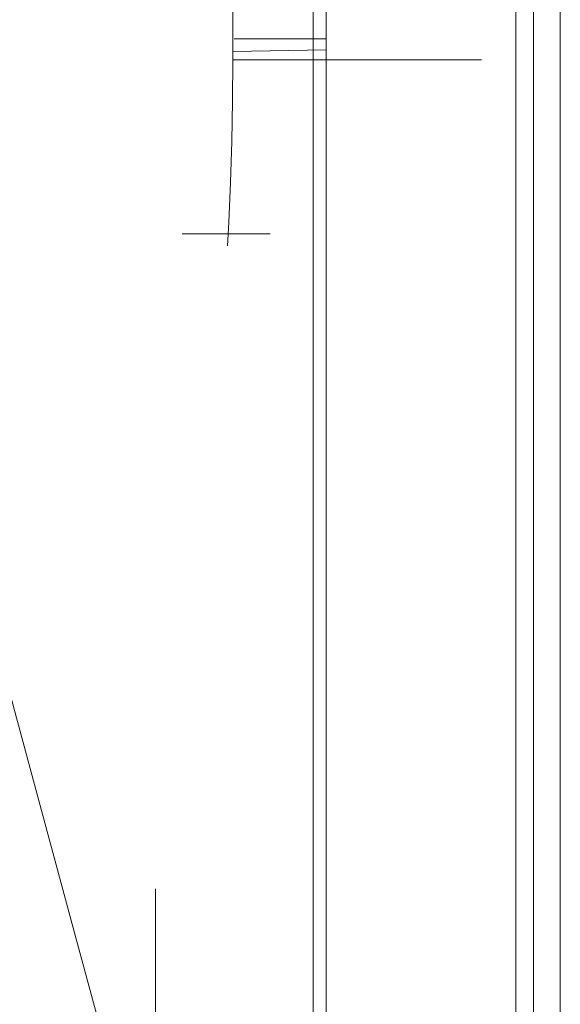
# Model space of a CAD drawing. Units: inches. Extents: x 80 to 381, y 20 to 247.
# Drawn here: x 261 to 261, y 132 to 133 of the extents above; entities that cross this region are included whole.
import ezdxf

# ---------------------------------------------------------------- set-up
doc = ezdxf.new("R2010")
doc.units = ezdxf.units.IN
doc.header["$MEASUREMENT"] = 0
doc.layers.add('1', color=7, linetype='CONTINUOUS')

msp = doc.modelspace()

# ---------------------------------------------------------------- linework, layer by layer
at = {"layer": '1', "color": 18, "linetype": 'Continuous', "lineweight": 18}
for p, q in [((260.82162, 132.00752), (260.82162, 134.90125)), ((260.82162, 134.90125), (260.82162, 132.00752)), ((260.83115, 134.90125), (260.83115, 132.00752)), ((260.84576, 131.83037), (260.84576, 134.90125)), ((260.84576, 134.90125), (260.84576, 131.83037)), ((260.7117, 134.89845), (260.7117, 131.90273)), ((260.7117, 131.90273), (260.7117, 134.89845)), ((260.71869, 131.90273), (260.71869, 134.89845)), ((260.71869, 134.89845), (260.71869, 131.90273)), ((260.66803, 132.85399), (260.66803, 133.08362)), ((260.66803, 133.08362), (260.66803, 132.85399)), ((260.71869, 132.86525), (260.66879, 132.86525)), ((260.66803, 132.85852), (260.71872, 132.85944)), ((260.71869, 132.85944), (260.66803, 132.85852)), ((260.45374, 132.85399), (260.5827, 132.37836)), ((260.5827, 132.37836), (260.45374, 132.85399)), ((260.66788, 132.83177), (260.66803, 132.85399)), ((260.66803, 132.85399), (260.66788, 132.83177)), ((260.80304, 132.85399), (260.66803, 132.85399)), ((260.66803, 132.85399), (260.80304, 132.85399)), ((260.66748, 132.80962), (260.66788, 132.83177)), ((260.66788, 132.83177), (260.66748, 132.80962)), ((260.66681, 132.78755), (260.66748, 132.80962)), ((260.66748, 132.80962), (260.66681, 132.78755)), ((260.66586, 132.76567), (260.66681, 132.78755)), ((260.66681, 132.78755), (260.66586, 132.76567)), ((260.66519, 132.75307), (260.66586, 132.76567)), ((260.66586, 132.76567), (260.66519, 132.75307)), ((260.64059, 132.75951), (260.6644, 132.75951)), ((260.6644, 132.75951), (260.68826, 132.75951)), ((260.62601, 132.40417), (260.62601, 132.04129)), ((260.62601, 132.04129), (260.62601, 132.40417)), ((260.5827, 132.37836), (260.7117, 131.90273)), ((260.7117, 131.90273), (260.5827, 132.37836))]:
    msp.add_line(p, q, dxfattribs=at)

doc.saveas('drawing.dxf')
